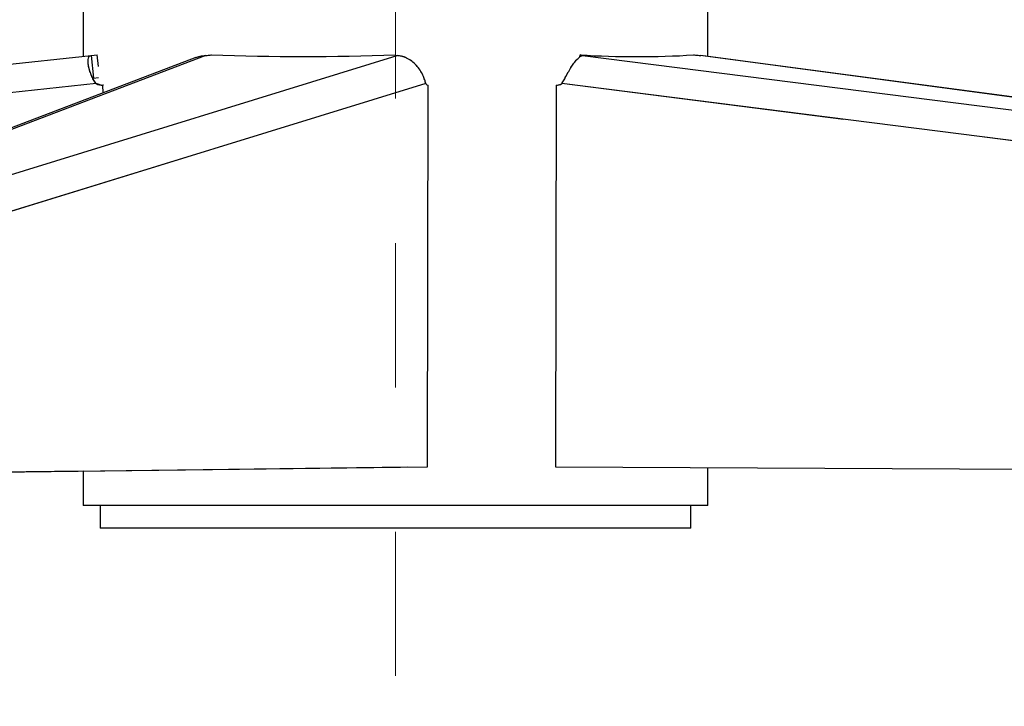
# Model space of a CAD drawing. Units: millimetres. Extents: x 0 to 297, y 0 to 210.
# Drawn here: x 154 to 166, y 59 to 67 of the extents above; entities that cross this region are included whole.
import ezdxf

# ---------------------------------------------------------------- set-up
doc = ezdxf.new("R2010")
doc.units = ezdxf.units.MM
for name, pattern in [('SLD-Center', [19.05, 15.24, -1.27, 1.27, -1.27]), ('SLD-Phantom', [12.7, 6.35, -1.27, 1.27, -1.27, 1.27, -1.27]), ('SLD-Solid', [0])]:
    doc.linetypes.add(name, pattern=pattern)
doc.layers.add('DEFAULT', color=179, linetype='SLD-Solid')
doc.styles.add('SLDTEXTSTYLE2', font='GOTHIC.TTF', dxfattribs={"width": 0.913})
doc.dimstyles.new('SLDDIMSTYLE3', dxfattribs={"dimtxt": 3.5, "dimasz": 3.302, "dimexe": 0, "dimexo": 0.0625, "dimgap": 0.875, "dimtad": 1, "dimdec": 0, "dimlfac": 15, "dimrnd": 1e-09, "dimzin": 12, "dimdsep": 46, "dimtxsty": 'SLDTEXTSTYLE2', "dimsah": 1, "dimcen": 0.09, "dimadec": 0, "dimazin": 3, "dimtfac": 1, "dimtdec": 0, "dimtmove": 0, "dimatfit": 0, "dimfxl": 1, "dimfrac": 2, "dimtolj": 1, "dimtzin": 12, "dimarcsym": 0})
doc.dimstyles.new('SLDDIMSTYLE4', dxfattribs={"dimtxt": 3.5, "dimasz": 3.302, "dimexe": 0, "dimexo": 0.0625, "dimgap": 0.875, "dimtad": 1, "dimdec": 0, "dimlfac": 15, "dimrnd": 1e-09, "dimzin": 12, "dimdsep": 46, "dimtxsty": 'SLDTEXTSTYLE2', "dimsah": 1, "dimcen": 0.09, "dimadec": 0, "dimazin": 3, "dimtfac": 1, "dimtdec": 0, "dimtofl": 0, "dimtmove": 0, "dimatfit": 3, "dimfxl": 1, "dimfrac": 2, "dimtolj": 1, "dimtzin": 12, "dimarcsym": 0})

# ---------------------------------------------------------------- blocks, each defined once
blk = doc.blocks.new('_D_5')
at = {"layer": 'DEFAULT', "transparency": 16777216}
for p, q in [((120.742, 85.152), (120.742, 91.502)), ((157.019, 85.152), (119.742, 85.152)), ((120.742, 85.152), (120.742, 59.818)), ((133.164, 59.818), (119.742, 59.818)), ((120.742, 59.818), (120.742, 53.468))]:
    blk.add_line(p, q, dxfattribs=at)
for points in [[(120.742, 85.152), (121.25, 88.454), (120.234, 88.454)], [(120.742, 59.818), (120.234, 56.516), (121.25, 56.516)]]:
    blk.add_solid(points, dxfattribs=at)
at = {"layer": 'DEFAULT', "transparency": 16777216, "char_height": 3.5, "attachment_point": 1, "rotation": 90, "style": 'SLDTEXTSTYLE2'}
for s, insert in [('Height', (127.381, 64.839)), ('Seat', (121.825, 67.136)), ('380', (116.269, 68.32))]:
    blk.add_mtext(s, dxfattribs=dict(at, insert=insert))
blk = doc.blocks.new('_D_8')
at = {"layer": 'DEFAULT', "transparency": 16777216}
for p, q in [((134.064, 59.885), (134.064, 42.818)), ((158.564, 57.918), (158.564, 42.818)), ((134.064, 43.818), (158.564, 43.818))]:
    blk.add_line(p, q, dxfattribs=at)
for points in [[(134.064, 43.818), (137.366, 43.31), (137.366, 44.326)], [(158.564, 43.818), (155.262, 44.326), (155.262, 43.31)]]:
    blk.add_solid(points, dxfattribs=at)
at = {"layer": 'DEFAULT', "transparency": 16777216, "insert": (143.359, 48.289), "char_height": 3.5, "attachment_point": 1, "style": 'SLDTEXTSTYLE2'}
blk.add_mtext('368', dxfattribs=at)

msp = doc.modelspace()

# ---------------------------------------------------------------- linework, layer by layer
at = {"color": 7, "linetype": 'SLD-Solid', "lineweight": 25}
for p, q in [((154.8972171, 66.9184482), (154.8972171, 66.1832361)), ((162.2305504, 66.1832282), (162.2305504, 66.9184482)), ((136.0263896, 64.1998322), (154.9924491, 66.1932454)), ((156.2209811, 66.1703314), (152.1339298, 64.6158804)), ((154.9924491, 66.1932454), (155.0626548, 66.2006243)), ((154.9924491, 66.1932454), (155.0203233, 65.9280396)), ((155.076886, 66.0652236), (155.0626548, 66.2006243)), ((160.7280562, 66.1770356), (160.730062, 66.2006243)), ((160.7587269, 66.1932454), (176.4855488, 64.1998322)), ((162.1695325, 66.1899378), (162.1477437, 66.1932454)), ((176.5757831, 64.2718484), (162.1697317, 66.1913317)), ((155.0203233, 65.9280396), (155.0784497, 65.9341489)), ((155.0515005, 65.8642825), (135.8692253, 63.8481442)), ((158.9202309, 65.8642825), (152.3658808, 63.8481442)), ((155.0515005, 65.8642825), (155.0605557, 65.8652343)), ((155.1380821, 65.84528), (155.1308951, 65.8445246)), ((155.1312901, 65.7558831), (155.1308951, 65.8445246)), ((158.9388753, 61.3720475), (158.9472636, 65.8445246)), ((160.4486457, 65.8445252), (160.4415143, 61.3720481)), ((176.4205315, 63.8481442), (160.5144206, 65.8642826)), ((152.3610799, 61.2884308), (158.9388753, 61.3720475)), ((160.4415143, 61.3720481), (176.4164502, 61.2884297)), ((162.2305504, 60.9184482), (162.2305504, 61.3626836)), ((154.8972171, 61.3206696), (152.3610783, 61.2884297)), ((154.8972171, 61.3206701), (154.8972171, 60.9184482)), ((162.2305504, 60.9184482), (154.8972171, 60.9184482)), ((155.0972171, 60.9184482), (155.0972171, 60.6517815)), ((162.0305504, 60.6517815), (162.0305504, 60.9184482)), ((162.0305504, 60.6517815), (155.0972171, 60.6517815))]:
    msp.add_line(p, q, dxfattribs=at)
at = {"color": 7, "linetype": 'SLD-Phantom', "lineweight": 18}
for p, q in [((154.8972171, 66.9184482), (154.8972171, 66.1832361)), ((162.2305504, 66.1832282), (162.2305504, 66.9184482)), ((136.0263896, 64.1998322), (154.9924491, 66.1932454)), ((156.2209811, 66.1703314), (152.1339298, 64.6158804)), ((154.9924491, 66.1932454), (155.0626548, 66.2006243)), ((154.9924491, 66.1932454), (155.0203233, 65.9280396)), ((155.076886, 66.0652236), (155.0626548, 66.2006243)), ((160.7280562, 66.1770358), (160.730062, 66.2006243)), ((160.7587269, 66.1932454), (176.4855488, 64.1998322)), ((162.1695325, 66.1899378), (162.1477437, 66.1932454)), ((176.5757831, 64.2718484), (162.1697317, 66.1913317)), ((155.0203233, 65.9280396), (155.0784497, 65.9341489)), ((155.0515005, 65.8642825), (135.8692253, 63.8481442)), ((158.9202309, 65.8642825), (152.3658808, 63.8481442)), ((155.0515005, 65.8642825), (155.0605557, 65.8652343)), ((155.1380821, 65.84528), (155.1308951, 65.8445246)), ((155.1312901, 65.7558831), (155.1308951, 65.8445246)), ((158.9388753, 61.3720475), (158.9472636, 65.8445246)), ((160.4486457, 65.8445252), (160.4415143, 61.3720481)), ((176.4205315, 63.8481442), (160.5144206, 65.8642826)), ((152.3610799, 61.2884308), (158.9388753, 61.3720475)), ((160.4415143, 61.3720481), (176.4164502, 61.2884297)), ((162.2305504, 60.9184482), (162.2305504, 61.3626832)), ((154.8972171, 61.3206696), (152.3610783, 61.2884297)), ((154.8972171, 61.3206696), (154.8972171, 60.9184482)), ((162.2305504, 60.9184482), (154.8972171, 60.9184482)), ((155.0972171, 60.9184482), (155.0972171, 60.6517815)), ((162.0305504, 60.6517815), (162.0305504, 60.9184482)), ((162.0305504, 60.6517815), (155.0972171, 60.6517815))]:
    msp.add_line(p, q, dxfattribs=at)
at = {"color": 8, "linetype": 'SLD-Solid', "lineweight": 25}
for p, q in [((156.3365111, 66.1932454), (152.1672119, 64.6075126)), ((152.3019844, 64.2608816), (158.5839883, 66.1932454)), ((176.5757831, 64.2708324), (162.1477437, 66.1932454))]:
    msp.add_line(p, q, dxfattribs=at)
at = {"color": 8, "linetype": 'SLD-Phantom', "lineweight": 18}
for p, q in [((156.3365111, 66.1932454), (152.1672119, 64.6075126)), ((152.3019844, 64.2608816), (158.5839883, 66.1932454)), ((176.5757831, 64.2708324), (162.1477437, 66.1932454))]:
    msp.add_line(p, q, dxfattribs=at)
at = {"color": 7, "linetype": 'SLD-Solid', "lineweight": 25}
for centre, radius, start, end in [((156.2814844, 67.0043019), 0.8129211, 273.88132193, 278.64854909), ((157.4819445, 96.9460306), 30.7643066, 267.99150266, 272.00849842), ((158.5823812, 66.2302078), 0.0369973, 233.09301498, 272.48968582), ((160.7195493, 66.1004189), 0.1007554, 67.11769355, 84.01093915), ((161.3964376, 77.5022401), 11.3212444, 266.62558362, 273.37441812), ((162.3351915, 68.8431955), 2.6565715, 264.11513006, 265.95384621), ((155.1301759, 66.0110321), 0.166509, 241.80332451, 270.24748512), ((155.1392353, 66.0119952), 0.166521, 241.80391515, 262.44057343), ((158.9516984, 65.8789642), 0.0347239, 205.01219094, 262.66252152), ((160.448574, 65.9641294), 0.1196042, 270.03435102, 303.40393702)]:
    msp.add_arc(centre, radius, start, end, dxfattribs=at)
at = {"color": 7, "linetype": 'SLD-Phantom', "lineweight": 18}
for centre, radius, start, end in [((156.2814844, 67.0043019), 0.8129211, 273.88132193, 278.64854909), ((157.4819445, 96.9460306), 30.7643066, 267.99150266, 272.00849842), ((158.5823812, 66.2302078), 0.0369973, 233.09301498, 272.48968582), ((160.7195493, 66.1004189), 0.1007554, 67.11769355, 84.01093915), ((161.3964376, 77.5022401), 11.3212444, 266.62558362, 273.37441812), ((162.3351915, 68.8431955), 2.6565715, 264.11513006, 265.95384621), ((155.1301759, 66.0110321), 0.166509, 241.80332451, 270.24748512), ((155.1392353, 66.0119952), 0.166521, 241.80391515, 262.44057343), ((158.9516984, 65.8789642), 0.0347239, 205.01219094, 262.66252152), ((160.448574, 65.9641294), 0.1196042, 270.03435102, 303.40393702)]:
    msp.add_arc(centre, radius, start, end, dxfattribs=at)
at = {"color": 7, "linetype": 'SLD-Solid', "lineweight": 25}
for points, knots in [([(155.0515005, 65.8642825), (155.0406298, 65.8789227), (155.0173858, 65.9102265), (154.9919201, 65.9653581), (154.9716123, 66.0242542), (154.9587547, 66.0813834), (154.954064, 66.1302312), (154.9581618, 66.1658414), (154.9698814, 66.1875025), (154.9851257, 66.1913818), (154.9924491, 66.1932454)], [0, 0, 0, 0, 0.1011498132, 0.2162802041, 0.342741126, 0.4767136816, 0.6139071585, 0.7497594809, 0.8797838531, 1, 1, 1, 1]), ([(156.221376, 66.1691029), (156.238106, 66.1752327), (156.2750619, 66.1887732), (156.3147758, 66.1916635), (156.3365111, 66.1932454)], [0, 0, 0, 0, 0.4527025096, 1, 1, 1, 1]), ([(158.9202309, 65.8642825), (158.9159875, 65.8789227), (158.9069141, 65.9102265), (158.885463, 65.9653581), (158.8532623, 66.0242542), (158.8090831, 66.0813834), (158.7550002, 66.1302312), (158.6957128, 66.1658414), (158.6366497, 66.1875025), (158.6010773, 66.1913818), (158.5839883, 66.1932454)], [0, 0, 0, 0, 0.1011498132, 0.2162802041, 0.342741126, 0.4767136816, 0.6139071585, 0.7497594809, 0.8797838531, 1, 1, 1, 1]), ([(160.5144206, 65.8642826), (160.5237617, 65.8789227), (160.543735, 65.9102262), (160.5727313, 65.9653577), (160.6051834, 66.0242537), (160.6404341, 66.0813829), (160.6767584, 66.1302308), (160.7108676, 66.1658412), (160.7401277, 66.1875024), (160.7526913, 66.1913817), (160.7587269, 66.1932454)], [0, 0, 0, 0, 0.101149415, 0.2162794975, 0.342740233, 0.4767127352, 0.6139062908, 0.7497588114, 0.8797834821, 1, 1, 1, 1])]:
    msp.add_open_spline(points, degree=3, knots=knots, dxfattribs=at)
at = {"color": 7, "linetype": 'SLD-Phantom', "lineweight": 18}
for points, knots in [([(155.0515005, 65.8642825), (155.0406298, 65.8789227), (155.0173858, 65.9102265), (154.9919201, 65.9653581), (154.9716123, 66.0242542), (154.9587547, 66.0813834), (154.954064, 66.1302312), (154.9581618, 66.1658414), (154.9698814, 66.1875025), (154.9851257, 66.1913818), (154.9924491, 66.1932454)], [0, 0, 0, 0, 0.1011498132, 0.2162802041, 0.342741126, 0.4767136816, 0.6139071585, 0.7497594809, 0.8797838531, 1, 1, 1, 1]), ([(156.221376, 66.1691029), (156.238106, 66.1752327), (156.2750619, 66.1887732), (156.3147758, 66.1916635), (156.3365111, 66.1932454)], [0, 0, 0, 0, 0.4527025096, 1, 1, 1, 1]), ([(158.9202309, 65.8642825), (158.9159875, 65.8789227), (158.9069141, 65.9102265), (158.885463, 65.9653581), (158.8532623, 66.0242542), (158.8090831, 66.0813834), (158.7550002, 66.1302312), (158.6957128, 66.1658414), (158.6366497, 66.1875025), (158.6010773, 66.1913818), (158.5839883, 66.1932454)], [0, 0, 0, 0, 0.1011498132, 0.2162802041, 0.342741126, 0.4767136816, 0.6139071585, 0.7497594809, 0.8797838531, 1, 1, 1, 1]), ([(160.5144206, 65.8642826), (160.5237617, 65.8789227), (160.543735, 65.9102262), (160.5727313, 65.9653577), (160.6051834, 66.0242537), (160.6404341, 66.0813829), (160.6767584, 66.1302308), (160.7108676, 66.1658412), (160.7401277, 66.1875024), (160.7526913, 66.1913817), (160.7587269, 66.1932454)], [0, 0, 0, 0, 0.101149415, 0.2162794975, 0.342740233, 0.4767127352, 0.6139062908, 0.7497588114, 0.8797834821, 1, 1, 1, 1])]:
    msp.add_open_spline(points, degree=3, knots=knots, dxfattribs=at)
at = {"layer": 'DEFAULT', "linetype": 'SLD-Center', "lineweight": 18, "ltscale": 1.333333}
msp.add_line((158.5638838, 136.8081335), (158.5638838, 58.9184482), dxfattribs=at)

# ---------------------------------------------------------------- dimensions: what is measured, and where the dimension line sits
at = {"layer": 'DEFAULT'}
dim = msp.add_linear_dim(base=(131.8520937, 59.8184482), p1=(158.0193922, 85.1517815), p2=(134.1638838, 59.8184482), angle=90, dimstyle='SLDDIMSTYLE3', dxfattribs=at)
dim.commit()
dim.dimension.update_dxf_attribs({"geometry": '_D_5', "text_midpoint": (131.8520937, 72.199151), "dimtype": 160})
dim = msp.add_linear_dim(base=(158.563883753, 43.8184481836), p1=(134.063883753, 60.8851148502), p2=(158.563883753, 58.9184481836), dimstyle='SLDDIMSTYLE4', dxfattribs=at)
dim.commit()
dim.dimension.update_dxf_attribs({"geometry": '_D_8', "text_midpoint": (147.2386090325, 43.8184481836), "dimtype": 160})

doc.saveas('drawing.dxf')
